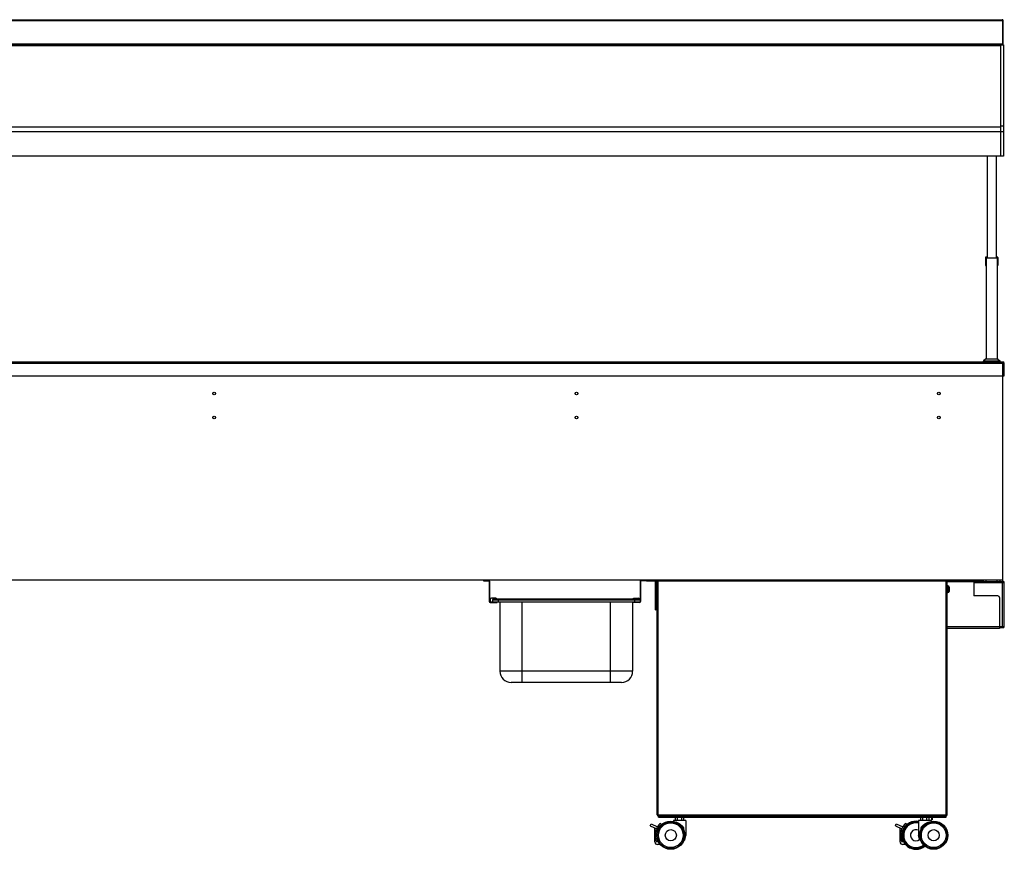
# Model space of a CAD drawing. Units: millimetres. Extents: x -2216 to 6332, y -188 to 5272.
# Drawn here: x 4566 to 6332, y 2201 to 3690 of the extents above; entities that cross this region are included whole.
import ezdxf

# ---------------------------------------------------------------- set-up
doc = ezdxf.new("R2010")
doc.units = ezdxf.units.MM
doc.header["$LTSCALE"] = 19.36
doc.layers.get('0').update_dxf_attribs({"linetype": 'CONTINUOUS'})
doc.layers.add('1', color=7, linetype='CONTINUOUS')

msp = doc.modelspace()

# ---------------------------------------------------------------- linework, layer by layer
at = {"color": 9, "linetype": 'Continuous'}
for p, q in [((4149.8, 3688), (6329.2, 3688)), ((4149.8, 3646.2), (6329.2, 3646.2)), ((4153.5, 3643), (6325.5, 3643)), ((6330.5, 3644.3), (6325.5, 3644.3)), ((6330.5, 3498.8), (6325.5, 3498.8)), ((4148.5, 3489), (6330.5, 3489)), ((4153.5, 3497.5), (6325.5, 3497.5)), ((6301.5, 3263.1), (6298.4, 3263.1)), ((6320.6, 3263.1), (6317.5, 3263.1)), ((6294.5, 3077.2), (6324.5, 3077.2)), ((6294.9, 3077.8), (6324.2, 3077.8)), ((6320.7, 3080.4), (6298.3, 3080.4)), ((6329.6, 3050.6), (6329.6, 3075.6)), ((4147, 3073.2), (6332, 3073.2)), ((5399.9, 2683.9), (5399.9, 2683.1)), ((5406.9, 2683.1), (5406.9, 2683.9)), ((5407.9, 2682.1), (5408.7, 2682.1)), ((5679.5, 2682.1), (5678.7, 2682.1)), ((5680.5, 2683.1), (5680.5, 2683.9)), ((5687.5, 2683.9), (5687.5, 2683.1)), ((5708.2, 2676.6), (5708.2, 2635.1)), ((5708.7, 2683.1), (5708.7, 2683.9)), ((5709.1, 2675.9), (5709.1, 2635.9)), ((5709.3, 2682.8), (5709.9, 2683.4)), ((6227.9, 2682.3), (5711.1, 2682.3)), ((5711.1, 2261.4), (5711.1, 2682.3)), ((6227.9, 2261.4), (6227.9, 2682.3)), ((6229.8, 2682.8), (6229.2, 2683.4)), ((6277.5, 2680.9), (6229.5, 2680.9)), ((6230.3, 2683.1), (6230.3, 2683.9)), ((6289.5, 2682.4), (6289.5, 2683.9)), ((6299.5, 2681.9), (6299.5, 2683.9)), ((6319.5, 2681.9), (6319.5, 2683.9)), ((5423.7, 2650.7), (5423.7, 2644.7)), ((5668.7, 2650.7), (5668.7, 2644.7)), ((5407.9, 2645.7), (5408.7, 2645.7)), ((5409.7, 2645.5), (5413.7, 2645.5)), ((5413.7, 2649.1), (5678.7, 2649.1)), ((5467.2, 2500.7), (5467.2, 2644.7)), ((5625.2, 2500.7), (5625.2, 2644.7)), ((5679.5, 2645.7), (5678.7, 2645.7)), ((6323.5, 2600.6), (6229.5, 2600.6)), ((5665.2, 2520.7), (5427.2, 2520.7)), ((5709.5, 2263), (6229.5, 2263)), ((5713.5, 2258.9), (5713.5, 2261.4)), ((6225.5, 2258.9), (6225.5, 2261.4)), ((6202.8, 2256.2), (6202, 2256.2))]:
    msp.add_line(p, q, dxfattribs=at)
at = {"color": 3, "linetype": 'Continuous'}
for p, q in [((4150.6, 3689.6), (6328.4, 3689.6)), ((6329.1, 3688.2), (6329.2, 3688)), ((6329.2, 3646.2), (6329.2, 3688)), ((6330, 3646.2), (6330, 3688)), ((4153.5, 3644.6), (6325.5, 3644.6)), ((6329.1, 3645.9), (6329.2, 3646.2)), ((4149.4, 3075.6), (6329.6, 3075.6)), ((6332, 3050.6), (6332, 3073.2)), ((4147, 3050.6), (6332, 3050.6)), ((5397.9, 2683.1), (5406.9, 2683.1)), ((5407.9, 2682.1), (5407.9, 2645.7)), ((5679.5, 2682.1), (5679.5, 2645.7)), ((5689.5, 2683.1), (5680.5, 2683.1)), ((5690.1, 2683.1), (5708.7, 2683.1)), ((5709.3, 2519.5), (5709.3, 2682.3)), ((5709.5, 2683.1), (6229.5, 2683.1)), ((5709.5, 2263), (5709.5, 2683.1)), ((5711.1, 2682.8), (5711.1, 2682.3)), ((6227.9, 2682.8), (6227.9, 2682.3)), ((6229.5, 2263), (6229.5, 2683.1)), ((6229.5, 2682.4), (6294.5, 2682.4)), ((6230.3, 2683.1), (6248.7, 2683.1)), ((6277.5, 2682.4), (6277.5, 2655.9)), ((5419.9, 2651.6), (5411.7, 2651.6)), ((5667.5, 2651.6), (5675.7, 2651.6)), ((6320.5, 2655.9), (6277.5, 2655.9)), ((6323.5, 2652.9), (6323.5, 2597.6)), ((5409.7, 2649.6), (5409.7, 2644)), ((5409.7, 2643.9), (5421.9, 2643.9)), ((5410.8, 2644.5), (5420.8, 2644.5)), ((5410.8, 2644.2), (5410.8, 2644.5)), ((5420.8, 2644.2), (5410.8, 2644.2)), ((5420.8, 2644.5), (5420.8, 2644.2)), ((5421.9, 2644.7), (5421.9, 2643.9)), ((5665.5, 2644.7), (5665.5, 2643.9)), ((5677.7, 2643.9), (5665.5, 2643.9)), ((6323.5, 2597.6), (6229.5, 2597.6)), ((5711.1, 2261.4), (6227.9, 2261.4)), ((6202.8, 2258.9), (6202.8, 2254.2))]:
    msp.add_line(p, q, dxfattribs=at)
at = {"color": 7, "linetype": 'Continuous'}
for p, q in [((6330, 3688), (6329.2, 3688)), ((6325.5, 3644.6), (6330.5, 3644.6)), ((6325.5, 3644.6), (6325.5, 3444.6)), ((6330, 3646.2), (6329.2, 3646.2)), ((6330.5, 3644.6), (6330.5, 3444.6)), ((6330.5, 3444.6), (4148.5, 3444.6)), ((6301.5, 3444.6), (6301.5, 3261.9)), ((6317.5, 3444.6), (6317.5, 3261.9)), ((6298.4, 3263.1), (6298.4, 3248.4)), ((6301.5, 3263.4), (6298.7, 3263.4)), ((6319.5, 3261.9), (6299.5, 3261.9)), ((6299.5, 3261.9), (6299.5, 3080.6)), ((6320.3, 3263.4), (6317.5, 3263.4)), ((6319.5, 3261.9), (6319.5, 3080.6)), ((6320.6, 3263.1), (6320.6, 3248.4)), ((6298.4, 3248.4), (6299.5, 3248.4)), ((6319.5, 3248.4), (6320.6, 3248.4)), ((6294.5, 3075.6), (6294.5, 3077.2)), ((6298.3, 3080.4), (6294.9, 3077.8)), ((6320.3, 3080.6), (6298.8, 3080.6)), ((6320.7, 3080.4), (6324.2, 3077.8)), ((6324.5, 3075.6), (6324.5, 3077.2)), ((6329.5, 2683.9), (6329.5, 3050.6)), ((6329.5, 2683.9), (4149.5, 2683.9)), ((5397.9, 2683.9), (5397.9, 2683.1)), ((5408.7, 2682.1), (5408.7, 2645.7)), ((5678.7, 2682.1), (5678.7, 2644.7)), ((5689.5, 2683.9), (5689.5, 2683.1)), ((5690.1, 2683.1), (5690.1, 2683.9)), ((5690.3, 2683.1), (5690.3, 2683.9)), ((5706, 2680.9), (5707, 2680.9)), ((5706, 2630.9), (5706, 2680.9)), ((5707, 2680.9), (5708.2, 2676.6)), ((5707, 2630.9), (5707, 2680.9)), ((5709.1, 2675.9), (5709.3, 2675.9)), ((5709.3, 2682.3), (5709.5, 2682.3)), ((5711.1, 2683.1), (5711.1, 2683.9)), ((6227.9, 2682.8), (6227.9, 2683.9)), ((6248.7, 2683.1), (6248.7, 2683.9)), ((6277.5, 2681.9), (6328.4, 2681.9)), ((6277.5, 2679.9), (6328.4, 2679.9)), ((6292.5, 2682.4), (6292.5, 2683.9)), ((6294.5, 2681.9), (6294.5, 2683.9)), ((6324.5, 2681.9), (6324.5, 2683.9)), ((6328.4, 2681.9), (6328.4, 2599.1)), ((6331.2, 2681.6), (6328.4, 2681.6)), ((6331.2, 2679.6), (6328.4, 2679.6)), ((6331.2, 2681.6), (6331.2, 2599.1)), ((5415.3, 2650.7), (5677.1, 2650.7)), ((5413.7, 2649.1), (5413.7, 2644.7)), ((5678.7, 2644.7), (5413.7, 2644.7)), ((5427.2, 2644.7), (5427.2, 2520.7)), ((5665.2, 2644.7), (5665.2, 2520.7)), ((5677.7, 2643.9), (5677.7, 2644.7)), ((5707, 2630.9), (5708.2, 2635.1)), ((5709.1, 2635.9), (5709.3, 2635.9)), ((5706, 2630.9), (5707, 2630.9)), ((6323.5, 2601.1), (6331.2, 2601.1)), ((6323.5, 2599.1), (6331.2, 2599.1)), ((5709.3, 2519.5), (5709.5, 2519.5)), ((5645.2, 2500.7), (5447.2, 2500.7)), ((5711.5, 2258.9), (5711.5, 2261.4)), ((6227.5, 2258.9), (6227.5, 2261.4)), ((5696.6, 2243.6), (5698.3, 2247.2)), ((5696.6, 2243.6), (5708.4, 2238.2)), ((5698.3, 2247.2), (5710.1, 2241.8)), ((5711.5, 2258.9), (6227.5, 2258.9)), ((5715.1, 2247.9), (5716.7, 2246)), ((5760.8, 2252.9), (5738.3, 2252.9)), ((5738.3, 2252.9), (5738.3, 2251.4)), ((5742, 2252.9), (5742, 2258.9)), ((5743.1, 2250), (5742.8, 2250.3)), ((5742.8, 2250.2), (5742.8, 2250.3)), ((5745.8, 2252.9), (5745.8, 2258.9)), ((5753.3, 2252.9), (5753.3, 2258.9)), ((5757, 2252.9), (5757, 2258.9)), ((5760.8, 2252.9), (5760.8, 2225.9)), ((6136.6, 2243.6), (6138.3, 2247.2)), ((6136.6, 2243.6), (6148.4, 2238.2)), ((6138.3, 2247.2), (6150.1, 2241.8)), ((6155.1, 2247.9), (6156.7, 2246)), ((6200.8, 2252.9), (6178.3, 2252.9)), ((6178.3, 2252.9), (6178.3, 2225.9)), ((6182, 2252.9), (6182, 2258.9)), ((6185.8, 2252.9), (6185.8, 2258.9)), ((6193.3, 2252.9), (6193.3, 2258.9)), ((6196.3, 2250.3), (6196, 2250.1)), ((6196.3, 2250.3), (6196.3, 2250.2)), ((6197, 2252.9), (6197, 2258.9)), ((6200.8, 2252.9), (6200.8, 2251.4)), ((6202, 2254.2), (6202, 2258.9)), ((6202.8, 2254.2), (6202, 2254.2)), ((5705, 2214.9), (5705, 2239.7)), ((5708, 2228.2), (5708, 2224.9)), ((5708.4, 2238.2), (5710.1, 2241.8)), ((5756.3, 2240.5), (5756.3, 2237.8)), ((5758.8, 2217.9), (5760.8, 2225.9)), ((5760.8, 2225.9), (5758.9, 2225.9)), ((6145, 2214.9), (6145, 2239.7)), ((6148, 2228.2), (6148, 2224.9)), ((6148.4, 2238.2), (6150.1, 2241.8)), ((6180.2, 2225.9), (6178.3, 2225.9)), ((6180.3, 2217.9), (6178.3, 2225.9)), ((6182.8, 2237.8), (6182.8, 2240.5)), ((5711.3, 2214.9), (5708, 2214.9)), ((5709.6, 2217.4), (5710.2, 2217.4)), ((5714.8, 2209.9), (5710, 2209.9)), ((5758.8, 2217.9), (5757.3, 2217.9)), ((6151.3, 2214.9), (6148, 2214.9)), ((6149.6, 2217.4), (6150.2, 2217.4)), ((6154.8, 2209.9), (6150, 2209.9)), ((6181.7, 2217.9), (6180.3, 2217.9))]:
    msp.add_line(p, q, dxfattribs=at)
at = {"color": 3, "linetype": 'Continuous'}
for points in [[(6328.4, 3689.6), (6328.5, 3689.5), (6328.6, 3689.5), (6328.7, 3689.4), (6328.8, 3689.2), (6328.9, 3689), (6329, 3688.8), (6329.1, 3688.5), (6329.1, 3688.2)], [(6328.5, 3644.6), (6328.6, 3644.7), (6328.7, 3644.8), (6328.8, 3644.9), (6328.9, 3645.1)], [(6328.9, 3645.1), (6329, 3645.4), (6329.1, 3645.6), (6329.1, 3645.9)]]:
    msp.add_lwpolyline(points, dxfattribs=at)
at = {"color": 7, "linetype": 'Continuous'}
for points in [[(5742.8, 2250.3), (5743.2, 2250.2), (5743.6, 2250), (5744, 2249.9), (5744.4, 2249.7), (5744.8, 2249.5), (5745.3, 2249.3), (5745.7, 2249.1), (5746.2, 2248.9), (5746.6, 2248.6), (5747.1, 2248.4), (5747.6, 2248.1), (5748.1, 2247.8), (5748.6, 2247.5), (5749, 2247.2), (5749.5, 2246.9)], [(5749.5, 2246.9), (5749.7, 2246.8), (5749.9, 2246.6), (5750.2, 2246.4), (5750.4, 2246.3), (5750.7, 2246.1), (5751, 2245.9), (5751.3, 2245.6), (5751.5, 2245.4), (5751.8, 2245.2), (5752.1, 2244.9), (5752.4, 2244.7), (5752.7, 2244.4), (5753, 2244.1), (5753.3, 2243.9), (5753.6, 2243.6), (5753.8, 2243.3), (5754.1, 2243.1), (5754.3, 2242.8), (5754.6, 2242.6), (5754.8, 2242.3), (5755, 2242), (5755.2, 2241.8), (5755.5, 2241.5), (5755.7, 2241.3), (5755.9, 2241), (5756.1, 2240.7), (5756.3, 2240.5)], [(6182.8, 2240.5), (6183, 2240.7), (6183.2, 2241), (6183.4, 2241.3), (6183.6, 2241.5), (6183.8, 2241.8), (6184.1, 2242.1), (6184.3, 2242.3), (6184.5, 2242.6), (6184.8, 2242.8), (6185, 2243.1), (6185.3, 2243.4), (6185.5, 2243.6), (6185.8, 2243.9), (6186.1, 2244.2), (6186.4, 2244.4), (6186.7, 2244.7), (6187, 2244.9), (6187.3, 2245.2), (6187.6, 2245.4), (6187.8, 2245.7), (6188.1, 2245.9), (6188.4, 2246.1), (6188.7, 2246.3), (6188.9, 2246.5), (6189.1, 2246.6), (6189.3, 2246.8), (6189.5, 2246.9)], [(6189.5, 2246.9), (6190, 2247.2), (6190.5, 2247.5), (6191, 2247.8), (6191.5, 2248.1), (6192, 2248.4), (6192.4, 2248.6), (6192.9, 2248.9), (6193.4, 2249.1), (6193.8, 2249.3), (6194.2, 2249.5), (6194.7, 2249.7), (6195.1, 2249.9), (6195.5, 2250), (6195.9, 2250.2), (6196.3, 2250.3)], [(5756.3, 2240.5), (5755.9, 2240.6), (5755.6, 2240.7), (5755.3, 2240.8), (5755, 2241), (5754.7, 2241.1), (5754.4, 2241.2), (5754.2, 2241.3)], [(6184.9, 2241.3), (6184.6, 2241.2), (6184.4, 2241.1), (6184.2, 2241), (6184, 2240.9), (6183.7, 2240.8), (6183.5, 2240.7), (6183.3, 2240.6), (6183, 2240.5), (6182.8, 2240.5)]]:
    msp.add_lwpolyline(points, dxfattribs=at)
for centre, radius in [((4914.5, 3018.9), 2.5), ((5564.5, 3018.9), 2.5), ((6214.5, 3018.9), 2.5), ((4914.5, 2975.9), 2.5), ((5564.5, 2975.9), 2.5), ((6214.5, 2975.9), 2.5), ((5733.7, 2226.6), 25.2), ((5733.7, 2226.6), 24.2), ((5733.7, 2226.6), 22.2), ((6205.4, 2226.6), 25.2), ((6205.4, 2226.6), 24.2), ((6205.4, 2226.6), 22.2), ((5733.7, 2226.6), 10), ((6205.4, 2226.6), 10)]:
    msp.add_circle(centre, radius, dxfattribs=at)
at = {"color": 3, "linetype": 'Continuous'}
for centre, radius, start, end in [((6328.4, 3688), 1.6, 0, 90), ((6328.4, 3646.2), 1.6, 270, 360), ((6329.6, 3073.2), 2.4, 0, 90), ((5406.9, 2682.1), 1, 0, 90), ((5680.5, 2682.1), 1, 90, 180), ((5708.7, 2682.3), 0.8, 0, 90), ((5708.5, 2682.3), 0.8, 0, 60.0007), ((6230.3, 2682.3), 0.8, 90, 180), ((5411.7, 2649.6), 2, 90, 180), ((5419.9, 2649.6), 2, 33.4362, 90), ((5667.5, 2649.6), 2, 90, 146.5638), ((5675.7, 2649.6), 2, 32.4457, 90), ((6320.5, 2652.9), 3, 0, 90), ((5409.7, 2645.7), 1.8, 180, 270), ((5677.7, 2645.7), 1.8, 270, 360), ((5710.9, 2519.5), 1.6, 180, 208.906), ((5711.1, 2263), 1.6, 180, 270), ((6227.9, 2263), 1.6, 270, 360)]:
    msp.add_arc(centre, radius, start, end, dxfattribs=at)
at = {"color": 7, "linetype": 'Continuous'}
for centre, radius, start, end in [((6298.7, 3263.1), 0.3, 90, 180), ((6320.3, 3263.1), 0.3, 0, 90), ((6295.3, 3077.2), 0.8, 126.8699, 180), ((6298.8, 3079.8), 0.8, 90, 126.8699), ((6320.3, 3079.8), 0.8, 53.1301, 90), ((6323.7, 3077.2), 0.8, 0, 53.1301), ((5406.9, 2682.1), 1.8, 0, 90), ((5680.5, 2682.1), 1.8, 90, 180), ((5709.1, 2676.9), 1, 195, 270), ((5708.7, 2682.3), 1.6, 30.011, 43.4613), ((6230.3, 2682.3), 1.6, 136.5387, 149.989), ((5415.3, 2649.1), 1.6, 90, 180), ((5677.1, 2649.1), 1.6, 0, 90), ((5409.7, 2645.7), 1, 180, 270), ((5709.1, 2634.9), 1, 90, 165), ((5447.2, 2520.7), 20, 180, 270), ((5645.2, 2520.7), 20, 270, 360), ((5733.7, 2226.6), 25.8, 131.2176, 201.0525), ((5733.7, 2226.6), 28.2, 131.2176, 147.2821), ((6173.7, 2226.6), 25.8, 131.2176, 201.0525), ((6173.7, 2226.6), 25.2, 79.4642, 308.9424), ((6173.7, 2226.6), 24.2, 79.0255, 308.478), ((6173.7, 2226.6), 28.2, 131.2176, 147.2821), ((6173.7, 2226.6), 22.2, 78.0221, 307.758), ((5733.7, 2226.6), 28.2, 155.4222, 204.5778), ((6173.7, 2226.6), 28.2, 155.4222, 204.5778), ((6173.7, 2226.6), 10, 62.4976, 309.4883), ((5710, 2214.9), 5, 180, 270), ((6150, 2214.9), 5, 180, 270)]:
    msp.add_arc(centre, radius, start, end, dxfattribs=at)
at = {"layer": '1', "color": 7, "linetype": 'Continuous'}
for p, q in [((6229.5, 2673.9), (6230.9, 2673.9)), ((6232.9, 2671.9), (6232.9, 2663.9)), ((6229.5, 2661.9), (6230.9, 2661.9))]:
    msp.add_line(p, q, dxfattribs=at)
at = {"layer": '1', "color": 9, "linetype": 'Continuous'}
msp.add_line((6230.9, 2673.9), (6230.9, 2661.9), dxfattribs=at)
at = {"layer": '1', "color": 7, "linetype": 'Continuous'}
for centre, start, end in [((6230.9, 2671.9), 0, 90), ((6230.9, 2663.9), 270, 360)]:
    msp.add_arc(centre, 2, start, end, dxfattribs=at)

doc.saveas('drawing.dxf')
